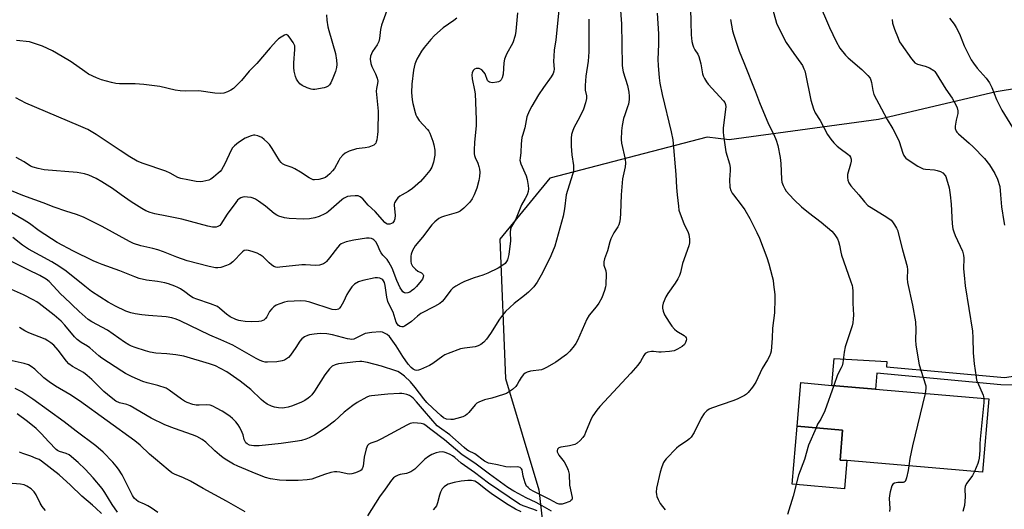
# Model space of a CAD drawing. Units: inches. Extents: x 1315764 to 1321764, y 541447 to 545447.
# Drawn here: x 1318551 to 1318923, y 542881 to 543066 of the extents above; entities that cross this region are included whole.
import ezdxf

# ---------------------------------------------------------------- set-up
doc = ezdxf.new("R2010")
doc.units = ezdxf.units.IN
doc.header["$MEASUREMENT"] = 0
for name, color, linetype in [('BLDG-Footprint', 5, 'Continuous'), ('CULTRL-Pad', 6, 'Continuous'), ('NTRL-Trees', 3, 'Continuous'), ('TRANS-Non Street Sidewalk', 7, 'Continuous'), ('Undefined', 1, 'Continuous')]:
    doc.layers.add(name, color=color, linetype=linetype)

msp = doc.modelspace()

# ---------------------------------------------------------------- linework, layer by layer
at = {"layer": 'BLDG-Footprint', "elevation": 330.21}
msp.add_lwpolyline([(1318917.54, 542922.85), (1318915.15, 542895.08), (1318863.89, 542899.49), (1318861.34, 542899.71), (1318862.31, 542910.99), (1318845.15, 542912.46), (1318846.57, 542928.96), (1318858.24, 542927.95), (1318874.71, 542926.54)], close=True, dxfattribs=at)
at = {"layer": 'CULTRL-Pad'}
msp.add_lwpolyline([(1318863.88, 542899.49), (1318862.97, 542888.86), (1318843.27, 542890.56), (1318845.15, 542912.46), (1318862.31, 542910.99), (1318861.34, 542899.71)], close=True, dxfattribs=at)
at = {"layer": 'NTRL-Trees'}
msp.add_polyline3d([(1319207.79, 543184.75, 0), (1319147.64, 543154.24, 0), (1319102.13, 543140.16, 0), (1319059.4, 543108.63, 0), (1319014.19, 543072.44, 0), (1318968, 543046.67, 0), (1318920.39, 543038.93, 0), (1318875.89, 543028.43, 0), (1318819.44, 543020.8, 0), (1318811.09, 543021.81, 0), (1318751.75, 543006.32, 0), (1318732.8, 542983.16, 0), (1318734.91, 542930.54, 0), (1318747.54, 542888.45, 0), (1318753.49, 542836.58, 0), (1318835.92, 542777.7, 0), (1318952.92, 542744.94, 0), (1318989.25, 542730.81, 0), (1318990.36, 542730.9, 0), (1318997.52, 542727.6, 0), (1319037.16, 542712.18, 0), (1319083.97, 542702.82, 0), (1319074.6, 542674.74, 0), (1319074.6, 542632.62, 0)], dxfattribs=at)
at = {"layer": 'TRANS-Non Street Sidewalk'}
msp.add_lwpolyline([(1318977.79, 542959.65), (1318977.75, 542957.41), (1318965.08, 542955.35), (1318960.36, 542951.95), (1318950.41, 542941.09), (1318941.82, 542932.99), (1318936.56, 542929.52), (1318929.44, 542928.01), (1318922.08, 542928.12), (1318875.22, 542932.51), (1318874.71, 542926.54), (1318858.24, 542927.95), (1318859.13, 542938.11), (1318878.98, 542937.02), (1318878.9, 542934.92), (1318923.51, 542930.97), (1318935.08, 542932.65), (1318940.72, 542936.21), (1318949.53, 542944.38), (1318957.56, 542955.46), (1318960.9, 542958.85), (1318967.79, 542960.43), (1318972.78, 542960.84)], close=True, dxfattribs=at)
at = {"layer": 'Undefined'}
for points, elevation in [([(1318690.62, 543071.04), (1318688.09, 543064.08), (1318687.73, 543062.47), (1318687.36, 543059.05), (1318687.07, 543057.94), (1318686.45, 543056.66), (1318684.75, 543054.18), (1318683.97, 543052.35), (1318683.81, 543051.25), (1318684.04, 543049.57), (1318684.42, 543048.53), (1318685.87, 543045.67), (1318686.43, 543044.03), (1318686.66, 543042.92), (1318686.62, 543042.11), (1318686.19, 543040.22), (1318686.08, 543039.13), (1318686.77, 543031.58), (1318686.73, 543023.93), (1318686.63, 543022.77), (1318686.3, 543020.77), (1318686.1, 543019.97), (1318685.89, 543019.49), (1318685.57, 543019.1), (1318685.14, 543018.8), (1318683.3, 543018.05), (1318681.92, 543017.71), (1318679.7, 543017.53), (1318678.6, 543017.33), (1318675.91, 543016.45), (1318674.39, 543015.76), (1318673.52, 543015.02), (1318672.39, 543013.7), (1318671.93, 543012.97), (1318670.34, 543009.91), (1318669.61, 543008.99), (1318668.6, 543007.9), (1318667.74, 543007.1), (1318666.87, 543006.55), (1318665.8, 543006.12), (1318664.39, 543005.73), (1318662.81, 543005.62), (1318662.31, 543005.69), (1318661.77, 543005.88), (1318660.76, 543006.45), (1318657.54, 543008.53), (1318655.34, 543009.81), (1318654.32, 543010.29), (1318651.65, 543011.21), (1318650.74, 543011.72), (1318650.15, 543012.21), (1318649.6, 543012.89), (1318646.83, 543017.48), (1318645.77, 543018.94), (1318645.01, 543019.8), (1318643.8, 543020.95), (1318642.89, 543021.6), (1318641.31, 543022.31), (1318640.23, 543022.55), (1318639.7, 543022.5), (1318638.9, 543022.3), (1318636.54, 543021.35), (1318634.08, 543019.77), (1318632.51, 543018.52), (1318631.84, 543017.73), (1318631.33, 543016.88), (1318628.95, 543011.73), (1318627.63, 543009.48), (1318627.08, 543008.8), (1318626.43, 543008.19), (1318624.59, 543006.64), (1318623.63, 543005.95), (1318622.85, 543005.57), (1318621.75, 543005.21), (1318620.61, 543004.95), (1318619.75, 543004.88), (1318618, 543005.06), (1318614.88, 543005.69), (1318612.27, 543006.09), (1318611.08, 543006.54), (1318608.19, 543008.22), (1318606.64, 543008.94), (1318598.06, 543011.82), (1318595.78, 543012.74), (1318592.97, 543014.37), (1318589.3, 543016.68), (1318580.27, 543022.8), (1318577.1, 543024.63), (1318573.66, 543026.24), (1318553.74, 543034.6), (1318549.9, 543036.68)], 348), ([(1318755.3, 543072.29), (1318753.9, 543058.55), (1318753.38, 543054.66), (1318753.16, 543052.36), (1318753.07, 543050.35), (1318753.35, 543047.48), (1318753.24, 543046.67), (1318752.94, 543045.88), (1318752.25, 543044.62), (1318749.24, 543040.54), (1318747.41, 543037.78), (1318744.91, 543033.46), (1318743.94, 543031.64), (1318743.03, 543029.47), (1318742.25, 543025.3), (1318741.33, 543022.43), (1318741.14, 543021.59), (1318740.88, 543019.22), (1318740.78, 543015.95), (1318740.44, 543013.84), (1318740.41, 543013.03), (1318740.79, 543011.69), (1318742.74, 543007.18), (1318743.14, 543005.79), (1318743.54, 543003.47), (1318743.65, 543002.25), (1318743.51, 543001.18), (1318743.08, 543000)], 342), ([(1318778.29, 543071.35), (1318778.77, 543064.56), (1318779.06, 543048.93), (1318779.16, 543047.81), (1318779.4, 543046.47), (1318781.05, 543041.27), (1318781.52, 543038.74), (1318781.67, 543037.33), (1318781.61, 543035.95), (1318781.38, 543034.3), (1318781.07, 543033.21), (1318779.97, 543030.25), (1318779.56, 543028.83), (1318779.06, 543026.22), (1318778.79, 543024.17), (1318778.7, 543020.93), (1318778.78, 543019.47), (1318780.1, 543013.45), (1318780.27, 543011.99), (1318780.14, 543010.57), (1318779.16, 543005.99), (1318778.67, 543000)], 338), ([(1318853.08, 543073.2), (1318857.4, 543063.26), (1318859.9, 543057.89), (1318861.31, 543055.41), (1318863.41, 543052.78), (1318864.45, 543051.76), (1318869.56, 543047.31), (1318871.8, 543045.11), (1318872.67, 543044.03), (1318873, 543043.28), (1318873.24, 543042.49), (1318873.73, 543039.35), (1318874.16, 543037.96), (1318876.95, 543032.45), (1318879.17, 543028.42), (1318881.26, 543024.97), (1318882.97, 543021.83), (1318883.63, 543020.18), (1318885.06, 543015.67), (1318885.4, 543014.87), (1318885.68, 543014.42), (1318886.18, 543013.86), (1318887.03, 543013.2), (1318890.77, 543010.79), (1318891.97, 543010.12), (1318892.76, 543009.84), (1318893.58, 543009.66), (1318897, 543009.37), (1318898.03, 543009.21), (1318899.27, 543008.79), (1318900.14, 543008.25), (1318901.01, 543007.29), (1318901.28, 543006.85), (1318901.61, 543006.06), (1318902.53, 543002.65), (1318902.92, 543000)], 328), ([(1318667.33, 543068.07), (1318667.44, 543066.03), (1318667.82, 543063.47), (1318668.13, 543062.07), (1318670.72, 543053.41), (1318671.14, 543050.88), (1318671.27, 543049.2), (1318671.14, 543048.15), (1318670.7, 543046.62), (1318669.74, 543044.02), (1318668.9, 543042.25), (1318668.47, 543041.55), (1318667.93, 543040.99), (1318667.21, 543040.64), (1318666.39, 543040.42), (1318662.95, 543039.8), (1318662.1, 543039.78), (1318661.55, 543039.88), (1318659.94, 543040.46), (1318658.1, 543041.29), (1318657.2, 543041.98), (1318656.44, 543042.89), (1318655.98, 543043.64), (1318655.58, 543044.75), (1318655.09, 543046.78), (1318654.91, 543048.17), (1318654.91, 543049.85), (1318655.4, 543054.92), (1318655.33, 543056.24), (1318655.14, 543056.77), (1318654.73, 543057.53), (1318653.24, 543059.73), (1318652.71, 543060.31), (1318652.31, 543060.51), (1318652.1, 543060.53), (1318651.4, 543060.31), (1318650.17, 543059.61), (1318649.21, 543058.94), (1318648.36, 543058.16), (1318646.04, 543055.58), (1318640.99, 543049.65), (1318638.07, 543046.77), (1318635.21, 543043.19), (1318633.82, 543041.75), (1318632.13, 543040.21), (1318631.22, 543039.53), (1318629.91, 543038.88), (1318628.53, 543038.41), (1318627.41, 543038.29), (1318625.15, 543038.39), (1318619.05, 543039.28), (1318614, 543039.16), (1318612.06, 543039.27), (1318610.11, 543039.59), (1318604.28, 543040.92), (1318598.24, 543041.68), (1318595.07, 543041.91), (1318589.14, 543041.94), (1318587.74, 543042.04), (1318586.07, 543042.41), (1318582.33, 543043.48), (1318580.39, 543044.21), (1318577.44, 543045.6), (1318575.98, 543046.55), (1318570.84, 543050.23), (1318569.63, 543051.03), (1318563.76, 543054.45), (1318560.02, 543056.22), (1318557.04, 543057.24), (1318555.11, 543057.78), (1318550.18, 543058.28)], 350), ([(1318739.49, 543068.72), (1318738.85, 543061.89), (1318738.55, 543060.16), (1318737.67, 543057.46), (1318735.29, 543053.16), (1318734.54, 543051.31), (1318734.26, 543049.93), (1318734.03, 543045.62), (1318733.69, 543044.18), (1318733.33, 543043.43), (1318732.75, 543042.91), (1318732.27, 543042.67), (1318731.72, 543042.51), (1318729.99, 543042.36), (1318729.43, 543042.4), (1318728.92, 543042.54), (1318728.48, 543042.84), (1318728.19, 543043.23), (1318727.25, 543045.67), (1318726.81, 543046.37), (1318725.98, 543047.18), (1318725.51, 543047.49), (1318725, 543047.7), (1318724.44, 543047.78), (1318723.89, 543047.75), (1318723.2, 543047.51), (1318722.74, 543047.03), (1318722.36, 543046.09), (1318722.26, 543045.29), (1318722.38, 543043.87), (1318723.28, 543039.6), (1318723.51, 543038.11), (1318723.87, 543028.42), (1318723.84, 543026.05), (1318723.21, 543019.86), (1318723.1, 543016.89), (1318723.13, 543015.42), (1318723.21, 543014.85), (1318723.46, 543014.07), (1318724.45, 543011.97), (1318724.9, 543010.73), (1318725.14, 543009.69), (1318725.22, 543008.57), (1318725.15, 543006.87), (1318724.85, 543005.41), (1318724.07, 543002.5), (1318723.16, 543000)], 344), ([(1318792.21, 543068.69), (1318792.74, 543060.89), (1318792.76, 543056.88), (1318792.52, 543051.15), (1318792.62, 543048.89), (1318793.02, 543044.25), (1318793.29, 543042.23), (1318794.11, 543037.95), (1318797.58, 543023.81), (1318798.2, 543020.7), (1318799.26, 543007.71), (1318799.54, 543002.73), (1318799.8, 543000)], 336), ([(1318804.78, 543070.41), (1318804.99, 543065.25), (1318805.08, 543060.52), (1318805.39, 543057.94), (1318805.69, 543056.55), (1318805.99, 543055.76), (1318806.54, 543054.77), (1318807.66, 543053.1), (1318808.01, 543052.32), (1318808.7, 543049.49), (1318809.39, 543045.73), (1318809.66, 543044.93), (1318810.15, 543043.94), (1318810.86, 543042.74), (1318811.55, 543041.84), (1318817.33, 543035.52), (1318817.81, 543034.85), (1318818.12, 543034.08), (1318818.18, 543033.25), (1318818.11, 543032.38), (1318817.22, 543025.17), (1318817.18, 543023.72), (1318817.25, 543022.38), (1318818.16, 543016.19), (1318819.52, 543011.75), (1318819.82, 543010.32), (1318819.83, 543009.15), (1318819.54, 543005.64), (1318819.66, 543002.87), (1318820.08, 543001.61), (1318820.59, 543000.63), (1318821.03, 543000)], 334), ([(1318835.73, 543070.77), (1318837.35, 543064.81), (1318838.19, 543062.97), (1318841.02, 543057.58), (1318843.87, 543053.46), (1318846.55, 543049.8), (1318847.1, 543048.85), (1318847.69, 543047.6), (1318847.99, 543046.83), (1318848.27, 543045.73), (1318850.28, 543035.79), (1318851.32, 543032.51), (1318851.98, 543030.95), (1318853.8, 543028.08), (1318856.58, 543022.82), (1318857.82, 543020.99), (1318858.98, 543019.67), (1318860.21, 543018.42), (1318861.36, 543017.49), (1318864.24, 543015.38), (1318864.86, 543014.78), (1318865.25, 543014.15), (1318865.5, 543013.47), (1318865.52, 543012.69), (1318865.29, 543011.59), (1318864.21, 543007.69), (1318864.11, 543006.56), (1318864.25, 543005.46), (1318864.67, 543004.48), (1318865.4, 543003.33), (1318868.47, 543000)], 330), ([(1318716.52, 543066.76), (1318715.41, 543065.87), (1318711.37, 543063.12), (1318708.15, 543060.2), (1318706.75, 543058.75), (1318704.18, 543055.66), (1318703.16, 543054.27), (1318701.45, 543051.31), (1318700.71, 543049.39), (1318700.2, 543047.07), (1318699.49, 543041.79), (1318699.48, 543038.7), (1318699.68, 543035.88), (1318699.89, 543034.46), (1318700.76, 543031.08), (1318701.03, 543030.26), (1318701.39, 543029.5), (1318702.33, 543028.13), (1318705.51, 543024.71), (1318705.93, 543024.04), (1318706.3, 543023.26), (1318707.47, 543020.25), (1318707.91, 543018.85), (1318708.19, 543016.89), (1318708.26, 543014.91), (1318707.75, 543012.35), (1318707.12, 543010.42), (1318706.34, 543009.18), (1318704.47, 543006.85), (1318702.77, 543005.01), (1318699.76, 543002.4), (1318698.12, 543001.28), (1318695.89, 543000)], 346), ([(1318766.45, 543066.38), (1318766.44, 543054.09), (1318766.17, 543050.54), (1318765.3, 543044.85), (1318765.04, 543041.28), (1318765.06, 543039.52), (1318765.5, 543037.34), (1318765.56, 543036.36), (1318765.22, 543034.76), (1318764.36, 543032.32), (1318763, 543029.44), (1318760.75, 543025.24), (1318760.2, 543023.91), (1318759.87, 543022.82), (1318759.71, 543021.44), (1318759.77, 543018.36), (1318760.01, 543015.09), (1318760.59, 543011.05), (1318760.64, 543009.31), (1318760.52, 543008.45), (1318760.29, 543007.61), (1318757.88, 543000)], 340), ([(1318819.98, 543066.3), (1318820.7, 543061.97), (1318821.19, 543060.3), (1318823.27, 543054.29), (1318825.05, 543050.03), (1318829.44, 543038.95), (1318830.96, 543034.92), (1318834.37, 543026.71), (1318836.38, 543022.72), (1318837.27, 543020.62), (1318837.79, 543018.67), (1318838.7, 543014.12), (1318838.91, 543011.76), (1318839.25, 543005.9), (1318839.4, 543004.77), (1318839.84, 543003.49), (1318840.43, 543002.27), (1318841.03, 543001.4), (1318842.23, 543000)], 332), ([(1318881.06, 543066.31), (1318881.22, 543064.84), (1318881.96, 543062.58), (1318883.25, 543059.23), (1318883.86, 543057.87), (1318884.48, 543056.88), (1318888.33, 543051.42), (1318889.06, 543050.5), (1318889.66, 543049.91), (1318890.14, 543049.61), (1318890.67, 543049.39), (1318893.56, 543048.63), (1318895.11, 543047.97), (1318896.77, 543046.97), (1318897.17, 543046.58), (1318897.69, 543045.9), (1318901.34, 543039.92), (1318903.75, 543036.51), (1318904.99, 543034.3), (1318905.66, 543032.8), (1318905.91, 543031.76), (1318905.89, 543030.7), (1318905.17, 543028.15), (1318904.83, 543025.87), (1318904.85, 543025.03), (1318905.16, 543024.06), (1318905.46, 543023.61), (1318906.06, 543022.98), (1318910.16, 543019.55), (1318911.65, 543018.14), (1318915.88, 543013.72), (1318917.77, 543011.29), (1318919.77, 543008.01), (1318920.83, 543005.89), (1318921.68, 543003.13), (1318921.98, 543000)], 326), ([(1318902.75, 543066.75), (1318904.51, 543064.5), (1318905.25, 543063.24), (1318906.42, 543060.88), (1318908.21, 543056.27), (1318910.89, 543051.02), (1318911.72, 543049.78), (1318913.19, 543047.89), (1318916.53, 543044.12), (1318917.77, 543042.26), (1318918.69, 543040.53), (1318920.48, 543035.99), (1318922.47, 543031.97), (1318930.87, 543018.2), (1318934.75, 543011.55), (1318935.6, 543009.79), (1318937.21, 543005.92), (1318938.33, 543002.62), (1318939.11, 543000)], 324), ([(1318589.69, 543000), (1318586.44, 543002.39), (1318582.38, 543004.91), (1318580.32, 543006.1), (1318577.46, 543007.42), (1318575.84, 543007.89), (1318573.06, 543008.37), (1318560.68, 543009.46), (1318558.4, 543009.89), (1318556.51, 543010.4), (1318555.51, 543010.86), (1318553.1, 543012.48), (1318550.07, 543014.1)], 346), ([(1318551.91, 543000), (1318545.24, 543002.75)], 344), ([(1318799.8, 543000), (1318800.25, 542995.65), (1318800.49, 542994.22), (1318800.94, 542992.8), (1318802.31, 542989.15), (1318803.91, 542985.76), (1318804.21, 542984.97), (1318804.51, 542983.25), (1318804.51, 542981.8), (1318804.22, 542980.66), (1318801.86, 542974), (1318801.07, 542970.57), (1318800.74, 542969.48), (1318800.11, 542968.24), (1318799.09, 542966.56), (1318796.32, 542962.66), (1318795.53, 542961.4), (1318794.47, 542958.96), (1318794.25, 542957.88), (1318794.23, 542957.07), (1318794.49, 542955.95), (1318795.05, 542954.59), (1318796.75, 542951.77), (1318797.76, 542950.35), (1318798.85, 542949.13), (1318799.69, 542948.39), (1318802.43, 542946.83), (1318803.01, 542946.31), (1318803.24, 542945.89), (1318803.29, 542945.42), (1318803.22, 542944.91), (1318802.98, 542944.15), (1318802.6, 542943.45), (1318801.75, 542942.69), (1318799.99, 542941.59), (1318798.66, 542941.02), (1318796.96, 542940.74), (1318793.79, 542940.46), (1318792.93, 542940.49), (1318790.9, 542940.76), (1318790.05, 542940.77), (1318788.69, 542940.48), (1318787.75, 542940), (1318787.16, 542939.23), (1318786, 542936.92), (1318784.97, 542935.56), (1318782.27, 542932.54), (1318773.93, 542923.62), (1318770.57, 542919.89), (1318769.48, 542918.55), (1318768, 542916.48), (1318767.27, 542915.27), (1318765.23, 542910.11), (1318764.77, 542909.14), (1318764.1, 542908.17), (1318763.13, 542907.04), (1318762.06, 542906.04), (1318761.14, 542905.56), (1318759.16, 542905.06), (1318756.72, 542904.73), (1318755.88, 542904.55), (1318755.11, 542904.29), (1318754.56, 542903.87), (1318754.41, 542903.24), (1318754.47, 542902.76), (1318754.66, 542902.27), (1318755.09, 542901.55), (1318757.06, 542898.99), (1318758.07, 542897.18), (1318758.66, 542895.83), (1318758.95, 542894.39), (1318759.18, 542890.18), (1318760.13, 542885.54), (1318760.11, 542885.03), (1318759.96, 542884.65), (1318759.68, 542884.35), (1318759.25, 542884.07), (1318757.14, 542883.22), (1318756.32, 542883.02), (1318755.74, 542882.98), (1318755.22, 542883.05), (1318754.5, 542883.32), (1318751.74, 542884.8), (1318745.62, 542887.83), (1318744.32, 542888.6), (1318743.45, 542889.27), (1318742.93, 542889.88), (1318742.33, 542891.15), (1318741.56, 542893.6), (1318741.23, 542895.98), (1318741.04, 542896.41), (1318740.5, 542896.87), (1318740.04, 542897.06), (1318739.52, 542897.14), (1318737, 542897), (1318735.04, 542897.09), (1318731.94, 542897.88), (1318729.31, 542898.36), (1318728.46, 542898.58), (1318727.76, 542898.88), (1318727.04, 542899.34), (1318723.38, 542902.11), (1318721, 542903.2), (1318720.3, 542903.61), (1318719.28, 542904.42), (1318713.85, 542909.28), (1318710.05, 542911.95), (1318709.15, 542912.68), (1318704.28, 542918.14), (1318701.37, 542921.72), (1318700.05, 542923.11), (1318699.38, 542923.65), (1318698.65, 542924.08), (1318697.62, 542924.47), (1318696.55, 542924.76), (1318695.72, 542924.87), (1318694.85, 542924.87), (1318690.46, 542924.58), (1318684.31, 542923.96), (1318683.46, 542923.8), (1318682.58, 542923.48), (1318678.93, 542921.45), (1318677.23, 542920.29), (1318674, 542917.79), (1318670.37, 542914.45), (1318667.19, 542911.95), (1318662.73, 542909.14), (1318660.75, 542908.07), (1318659.44, 542907.55), (1318657.81, 542907.09), (1318656.39, 542906.84), (1318650.14, 542906), (1318641.92, 542905.08), (1318639.88, 542905.04), (1318639.02, 542905.15), (1318638.23, 542905.39), (1318637.28, 542905.87), (1318636.89, 542906.24), (1318636.58, 542906.7), (1318636.23, 542907.48), (1318635.77, 542909.28), (1318635.47, 542910.12), (1318634.6, 542911.99), (1318633.99, 542913), (1318633.04, 542914.14), (1318631.81, 542915.43), (1318630.92, 542916.15), (1318629.28, 542917.28), (1318627.84, 542918.21), (1318625.75, 542919.38), (1318624.42, 542920.06), (1318623.4, 542920.45), (1318622.13, 542920.64), (1318619.14, 542920.45), (1318618.06, 542920.48), (1318616.8, 542920.74), (1318614.69, 542921.51), (1318613.67, 542921.98), (1318612.5, 542922.7), (1318607.91, 542926.08), (1318606.68, 542926.83), (1318603.61, 542927.94), (1318599.53, 542928.93), (1318597.97, 542929.46), (1318593.91, 542931.18), (1318591.39, 542932.44), (1318589.93, 542933.26), (1318582.4, 542938.18), (1318581.29, 542939.06), (1318577.91, 542942.16), (1318576.94, 542942.82), (1318574.66, 542944.14), (1318573.06, 542945.31), (1318572.05, 542946.3), (1318568.39, 542950.73), (1318567, 542952.2), (1318564.43, 542954.46), (1318558.73, 542958.93), (1318557.8, 542959.58), (1318556.51, 542960.3), (1318552.79, 542962.15), (1318548.26, 542964.16)], 336), ([(1318743.08, 543000), (1318742.43, 542998.62), (1318741.02, 542996.17), (1318738.68, 542990.54), (1318737.25, 542988.04), (1318736.8, 542987.01), (1318736.67, 542985.91), (1318736.85, 542982.6), (1318736.19, 542977.44), (1318735.98, 542976.39), (1318735.66, 542975.44), (1318735.26, 542974.71), (1318734.76, 542974.06), (1318733.88, 542973.33), (1318732.15, 542972.22), (1318728.28, 542970.32), (1318726.42, 542969.54), (1318723.07, 542968.53), (1318719.49, 542967.24), (1318718.19, 542966.61), (1318716.19, 542965.44), (1318715, 542964.63), (1318714.29, 542963.98), (1318711.72, 542960.52), (1318710.96, 542959.68), (1318710.12, 542958.92), (1318708.16, 542957.75), (1318702.97, 542955.08), (1318701.64, 542954.13), (1318699.44, 542952.14), (1318698.51, 542951.43), (1318696.73, 542950.33), (1318696.22, 542950.12), (1318695.72, 542950.03), (1318695.08, 542950.2), (1318694.5, 542950.6), (1318694.03, 542951.14), (1318693.68, 542951.78), (1318692.46, 542955.58), (1318690.98, 542958.48), (1318690.53, 542959.64), (1318690.15, 542961.3), (1318689.44, 542965.66), (1318689.16, 542966.78), (1318688.83, 542967.45), (1318688.53, 542967.83), (1318688.17, 542968.14), (1318687.44, 542968.46), (1318686.62, 542968.6), (1318685.75, 542968.56), (1318681.07, 542967.58), (1318679.38, 542967.07), (1318677.9, 542966.23), (1318677.47, 542965.88), (1318676.9, 542965.23), (1318675.59, 542963.28), (1318675.03, 542962.27), (1318673.75, 542959.48), (1318672.78, 542957.71), (1318672.25, 542957.07), (1318671.83, 542956.77), (1318671.36, 542956.56), (1318670.6, 542956.44), (1318669.48, 542956.65), (1318661.02, 542959.33), (1318659.31, 542959.78), (1318657.56, 542959.88), (1318652.54, 542959.62), (1318651.39, 542959.39), (1318649.7, 542958.81), (1318648.32, 542958.26), (1318647.35, 542957.67), (1318646.59, 542956.91), (1318645.75, 542955.83), (1318644.7, 542953.84), (1318644.25, 542953.16), (1318643.67, 542952.65), (1318643.22, 542952.41), (1318642.67, 542952.25), (1318641.8, 542952.13), (1318639.09, 542952), (1318636.58, 542952.09), (1318634.94, 542952.28), (1318634.15, 542952.46), (1318633.04, 542952.85), (1318630.91, 542953.83), (1318629.58, 542954.8), (1318627, 542957.06), (1318626.06, 542957.7), (1318623.46, 542958.76), (1318618.28, 542960.53), (1318616.94, 542961.05), (1318615.98, 542961.6), (1318613.78, 542963.27), (1318612.09, 542964.41), (1318611.08, 542964.97), (1318610.03, 542965.42), (1318607.62, 542966.33), (1318606.26, 542966.72), (1318603.49, 542967.19), (1318599.27, 542967.65), (1318596.57, 542968.33), (1318594.95, 542968.92), (1318589.28, 542971.26), (1318582.53, 542973.62), (1318580.67, 542974.34), (1318579.14, 542975.02), (1318571.73, 542978.7), (1318565.55, 542981.95), (1318558.7, 542986.32), (1318555.04, 542989.08), (1318553.11, 542990.42), (1318548.33, 542993.22)], 342), ([(1318778.67, 543000), (1318778.42, 542993.03), (1318778.22, 542990.95), (1318777.99, 542989.5), (1318777.73, 542988.68), (1318777.37, 542987.91), (1318775.9, 542985.66), (1318774.77, 542983.36), (1318774.41, 542982.25), (1318773.51, 542978.83), (1318772.4, 542975.72), (1318772.11, 542974.66), (1318772.05, 542974.13), (1318772.11, 542973.41), (1318772.86, 542971.19), (1318772.98, 542970.06), (1318772.82, 542966), (1318772.68, 542965.15), (1318772.3, 542963.78), (1318771.34, 542961.08), (1318770.2, 542959.03), (1318769.18, 542957.6), (1318766.56, 542954.44), (1318765.62, 542953.01), (1318762.09, 542944.85), (1318761.53, 542943.81), (1318760.86, 542942.86), (1318759.21, 542940.81), (1318757.94, 542939.64), (1318754, 542936.75), (1318750.72, 542934.85), (1318749.43, 542934.18), (1318748.54, 542933.87), (1318744.4, 542933.3), (1318743.11, 542932.94), (1318742.41, 542932.6), (1318741.8, 542932.04), (1318740.92, 542930.91), (1318740.14, 542929.69), (1318739.35, 542928.25), (1318738.87, 542927.57), (1318737.56, 542926.37), (1318736.13, 542925.31), (1318735.35, 542924.92), (1318734.24, 542924.52), (1318729.73, 542923.13), (1318727.05, 542922.47), (1318724.86, 542921.62), (1318724.11, 542921.2), (1318723.45, 542920.64), (1318721.05, 542917.7), (1318720.47, 542917.09), (1318719.83, 542916.56), (1318718.81, 542916.07), (1318716.6, 542915.36), (1318715.19, 542915.03), (1318714.24, 542914.98), (1318712.66, 542915.18), (1318711.52, 542915.72), (1318710.49, 542916.52), (1318707.47, 542919.29), (1318705.27, 542921.45), (1318704.04, 542922.8), (1318700.84, 542927.13), (1318699.08, 542929.25), (1318696.82, 542931.37), (1318695.28, 542932.61), (1318694.29, 542933.16), (1318693.47, 542933.48), (1318688.12, 542935.15), (1318682.82, 542936.61), (1318680.68, 542936.97), (1318679.88, 542936.99), (1318678.45, 542936.88), (1318671.9, 542936.07), (1318670.59, 542935.76), (1318669.43, 542935.14), (1318668.43, 542934.2), (1318666.71, 542931.88), (1318662.74, 542925.8), (1318661.71, 542924.39), (1318660.96, 542923.62), (1318660.32, 542923.08), (1318659.13, 542922.28), (1318657.88, 542921.57), (1318654.42, 542920.14), (1318652.84, 542919.7), (1318651.48, 542919.43), (1318650.67, 542919.37), (1318649.19, 542919.5), (1318647.72, 542919.74), (1318646.58, 542920.06), (1318644.95, 542920.78), (1318643.48, 542921.8), (1318642.59, 542922.58), (1318638.73, 542926.43), (1318634.74, 542929.51), (1318629.62, 542933.03), (1318627.26, 542934.34), (1318625.38, 542935.27), (1318623.16, 542936.06), (1318613.34, 542939.04), (1318610.44, 542939.47), (1318606.94, 542939.84), (1318602.84, 542940.14), (1318600.69, 542940.47), (1318598.9, 542940.94), (1318595.05, 542942.2), (1318593.69, 542942.71), (1318592.56, 542943.28), (1318591.03, 542944.25), (1318584.51, 542948.75), (1318578.63, 542951.92), (1318577.2, 542952.87), (1318573.87, 542955.86), (1318568.18, 542961.26), (1318566.97, 542962.46), (1318564.07, 542965.6), (1318562.46, 542967.15), (1318561.39, 542968.03), (1318559.04, 542969.46), (1318554.58, 542971.59), (1318548.58, 542974.61)], 338), ([(1318757.88, 543000), (1318757.18, 542994.7), (1318756.69, 542991.93), (1318754.21, 542982.78), (1318753.55, 542980.61), (1318752.03, 542976.85), (1318748.91, 542970.49), (1318746.86, 542966.91), (1318745.63, 542965.24), (1318744.43, 542963.92), (1318743.64, 542963.16), (1318742.18, 542961.95), (1318738.22, 542958.9), (1318734.92, 542955.82), (1318733.84, 542954.52), (1318732.67, 542952.92), (1318729.28, 542947.58), (1318727.78, 542945.38), (1318726.79, 542944.29), (1318725.66, 542943.35), (1318724.64, 542942.83), (1318723.51, 542942.53), (1318719.39, 542942.04), (1318717.96, 542941.76), (1318713.31, 542940), (1318711.97, 542939.42), (1318711.24, 542939), (1318707.49, 542936.19), (1318706.27, 542935.41), (1318702.81, 542933.95), (1318702.02, 542933.68), (1318701.25, 542933.55), (1318700.77, 542933.63), (1318700.1, 542934.03), (1318699.29, 542934.75), (1318698.19, 542935.97), (1318696.17, 542938.86), (1318693.63, 542942.9), (1318691.06, 542946.4), (1318690.2, 542947.12), (1318689.2, 542947.71), (1318688.41, 542948.04), (1318687.59, 542948.17), (1318684.45, 542947.9), (1318681.91, 542947.51), (1318680.86, 542947.09), (1318678.08, 542945.6), (1318677.6, 542945.43), (1318676.92, 542945.33), (1318676.07, 542945.39), (1318675.22, 542945.56), (1318669.6, 542947.07), (1318667.47, 542947.41), (1318664.88, 542947.54), (1318662.59, 542947.28), (1318660.88, 542946.98), (1318660.07, 542946.73), (1318659.05, 542946.27), (1318657.93, 542945.51), (1318657.27, 542944.67), (1318655.76, 542942.2), (1318653.69, 542939.33), (1318652.93, 542938.45), (1318651.87, 542937.67), (1318651.4, 542937.44), (1318650.56, 542937.18), (1318648.5, 542936.85), (1318644.96, 542936.7), (1318644.09, 542936.77), (1318643.27, 542936.95), (1318642.25, 542937.36), (1318640.77, 542938.14), (1318631.97, 542943.11), (1318627.38, 542945.19), (1318623.19, 542946.92), (1318612.06, 542952.34), (1318610.48, 542953.02), (1318608.92, 542953.5), (1318606.74, 542953.85), (1318600.09, 542954.29), (1318597.48, 542954.59), (1318594.97, 542954.99), (1318593.35, 542955.42), (1318591.5, 542956.04), (1318587.59, 542957.85), (1318584.79, 542959.39), (1318578.56, 542963.41), (1318575.96, 542965.38), (1318569, 542971.05), (1318566.22, 542973.02), (1318563.54, 542974.65), (1318554.76, 542979.42), (1318552.45, 542980.99), (1318548.79, 542983.81)], 340), ([(1318723.16, 543000), (1318722.35, 542998.46), (1318721.43, 542997.15), (1318719.14, 542994.93), (1318717.82, 542993.83), (1318717.1, 542993.45), (1318716.34, 542993.17), (1318711.87, 542991.91), (1318710.76, 542991.52), (1318709.78, 542990.97), (1318708.24, 542989.77), (1318707.11, 542988.6), (1318703.63, 542984.01), (1318700.86, 542980.7), (1318699.81, 542978.93), (1318699.25, 542977.59), (1318699.14, 542976.77), (1318699.13, 542975.92), (1318699.2, 542974.79), (1318699.35, 542973.98), (1318699.85, 542973.04), (1318700.96, 542971.81), (1318701.82, 542971.12), (1318703.15, 542970.42), (1318703.65, 542970), (1318703.91, 542969.46), (1318703.88, 542968.82), (1318703.58, 542968.12), (1318703.07, 542967.42), (1318701.35, 542965.36), (1318700.33, 542964.31), (1318699.47, 542963.63), (1318698.78, 542963.21), (1318698.05, 542962.9), (1318697.33, 542962.77), (1318696.76, 542962.9), (1318696.21, 542963.3), (1318695.73, 542963.9), (1318695.16, 542964.82), (1318693.88, 542967.57), (1318692.07, 542972.27), (1318690.83, 542974.55), (1318690.18, 542975.49), (1318688.62, 542977.17), (1318687.97, 542978.03), (1318687.5, 542978.94), (1318686.75, 542980.83), (1318685.93, 542982.19), (1318685.2, 542982.95), (1318684.78, 542983.25), (1318684.3, 542983.45), (1318683.49, 542983.57), (1318682.36, 542983.56), (1318677.69, 542982.86), (1318674.79, 542982.15), (1318672.86, 542981.45), (1318672.18, 542980.96), (1318671.41, 542980.12), (1318668.48, 542976.15), (1318667.33, 542974.78), (1318666.91, 542974.38), (1318666.21, 542973.93), (1318665.45, 542973.57), (1318664.65, 542973.33), (1318663.18, 542973.26), (1318659.42, 542973.49), (1318657.95, 542973.49), (1318649.7, 542972.57), (1318648.86, 542972.55), (1318648.11, 542972.66), (1318647.4, 542972.89), (1318646.47, 542973.5), (1318645.62, 542974.24), (1318643.39, 542976.5), (1318642.27, 542977.28), (1318641.05, 542977.87), (1318639.18, 542978.55), (1318637.78, 542978.96), (1318636.95, 542979.07), (1318636.21, 542978.92), (1318635.54, 542978.48), (1318631.93, 542974.63), (1318630.84, 542973.81), (1318629.54, 542973.23), (1318627.37, 542972.54), (1318626.26, 542972.34), (1318625.42, 542972.35), (1318622.92, 542972.89), (1318614.68, 542975.07), (1318610.74, 542976.42), (1318605.75, 542978.43), (1318603.56, 542979.22), (1318601.66, 542979.72), (1318597.11, 542980.66), (1318594.38, 542981.56), (1318592.81, 542982.28), (1318582.57, 542988.02), (1318575.47, 542991.5), (1318572.87, 542992.56), (1318568.77, 542993.77), (1318564.4, 542995.26), (1318560.22, 542996.97), (1318553.96, 542999.18), (1318551.91, 543000)], 344), ([(1318695.89, 543000), (1318695.07, 542999.51), (1318694.25, 542998.79), (1318693.61, 542997.99), (1318693.06, 542996.99), (1318692.88, 542996.46), (1318692.83, 542995.9), (1318693.2, 542992.33), (1318693.13, 542990.9), (1318692.83, 542990.11), (1318692.34, 542989.42), (1318691.92, 542989.08), (1318691.24, 542988.86), (1318690.76, 542988.84), (1318690.29, 542988.93), (1318689.79, 542989.17), (1318689.35, 542989.53), (1318685.74, 542993.68), (1318683.1, 542996.12), (1318681.02, 542998.43), (1318679.98, 542999.26), (1318679.26, 542999.55), (1318678.15, 542999.62), (1318676.43, 542999.49), (1318675.3, 542999.29), (1318674.49, 542998.99), (1318673.72, 542998.58), (1318673.04, 542998.08), (1318668.08, 542993.71), (1318667.39, 542993.17), (1318666.65, 542992.73), (1318664.54, 542991.84), (1318662.91, 542991.28), (1318660.94, 542990.95), (1318658.66, 542990.76), (1318653.19, 542990.99), (1318651.49, 542991.31), (1318649.27, 542991.93), (1318648.48, 542992.3), (1318647.48, 542992.91), (1318644.22, 542995.74), (1318641.64, 542997.61), (1318640.43, 542998.39), (1318639.66, 542998.73), (1318638.83, 542998.92), (1318637.41, 542999.11), (1318636.27, 542999.16), (1318635.73, 542999.1), (1318635, 542998.83), (1318634.33, 542998.43), (1318633.72, 542997.91), (1318633, 542997.05), (1318629.72, 542992.62), (1318627.32, 542988.82), (1318626.95, 542988.42), (1318626.3, 542988), (1318625.56, 542987.74), (1318625.03, 542987.69), (1318624.19, 542987.77), (1318622.48, 542988.16), (1318612.66, 542990.71), (1318606.99, 542991.95), (1318602.45, 542992.73), (1318600.74, 542993.23), (1318599.07, 542993.88), (1318597.52, 542994.76), (1318593.51, 542997.3), (1318589.69, 543000)], 346), ([(1318821.03, 543000), (1318824.03, 542996.15), (1318825.32, 542994.24), (1318827.21, 542991.07), (1318829.92, 542985.74), (1318830.85, 542983.59), (1318833.72, 542976.3), (1318834.49, 542973.9), (1318835.7, 542969.15), (1318836.02, 542967.75), (1318836.26, 542966.05), (1318836.69, 542962.34), (1318836.76, 542960.6), (1318836.55, 542955.3), (1318835.86, 542949.55), (1318835.69, 542945.79), (1318835.3, 542940.81), (1318835.13, 542939.97), (1318834.73, 542938.98), (1318833.94, 542937.57), (1318831.95, 542934.37), (1318829.52, 542929.18), (1318828.23, 542927.23), (1318826.59, 542925.18), (1318825.94, 542924.63), (1318825.22, 542924.17), (1318822.45, 542922.67), (1318820.78, 542922.05), (1318812.8, 542919.37), (1318811.85, 542918.93), (1318810.97, 542918.35), (1318810.01, 542917.3), (1318808.86, 542915.59), (1318806.18, 542910.08), (1318805.11, 542908.37), (1318804.51, 542907.74), (1318803.37, 542906.82), (1318800.45, 542904.94), (1318799.55, 542904.23), (1318795.65, 542900.2), (1318795.1, 542899.53), (1318794.67, 542898.77), (1318794.01, 542897.12), (1318793.38, 542895.13), (1318792.04, 542889.02), (1318791.87, 542887.57), (1318791.96, 542886.71), (1318792.17, 542885.87), (1318792.58, 542884.8), (1318793.41, 542883.32), (1318794.22, 542882.2), (1318795.28, 542880.94)], 334), ([(1318842.23, 543000), (1318843.95, 542998.1), (1318846.79, 542995.4), (1318849.42, 542993.26), (1318854.26, 542989.59), (1318858.19, 542986.19), (1318858.97, 542985.37), (1318859.64, 542984.49), (1318860.38, 542983.33), (1318860.81, 542982.32), (1318861.15, 542980.98), (1318861.58, 542978.24), (1318861.87, 542977.13), (1318865.35, 542967.44), (1318865.89, 542965.75), (1318866.04, 542964.92), (1318866.16, 542963.53), (1318866.12, 542959.04), (1318866.39, 542954.49), (1318866.32, 542953.04), (1318866.15, 542951.6), (1318865.89, 542950.48), (1318864.98, 542947.45), (1318863.27, 542942.52), (1318862.88, 542940.55), (1318862.36, 542936.47), (1318862.11, 542935.31), (1318861.78, 542934.54), (1318860.37, 542931.86), (1318858.96, 542927.89)], 332), ([(1318868.47, 543000), (1318870.54, 542997.34), (1318871.9, 542995.97), (1318873.08, 542995.16), (1318878.97, 542991.53), (1318880.6, 542990.38), (1318881.18, 542989.77), (1318881.98, 542988.6), (1318882.68, 542987.36), (1318883, 542986.56), (1318884.95, 542979.2), (1318886.71, 542972.91), (1318886.84, 542971.59), (1318886.75, 542968.3), (1318886.84, 542966.84), (1318888.72, 542958.25), (1318889.83, 542951.91), (1318890, 542949.07), (1318889.84, 542945.15), (1318890.03, 542943.12), (1318891.3, 542935.69), (1318892.69, 542930.91), (1318893.78, 542927.82), (1318893.82, 542926.75), (1318893.45, 542924.92)], 330), ([(1318902.92, 543000), (1318903.32, 542996.38), (1318903.75, 542989.03), (1318903.99, 542987.06), (1318904.31, 542985.99), (1318904.87, 542984.6), (1318907.58, 542978.62), (1318908.03, 542977.2), (1318908.1, 542976.06), (1318908.01, 542972), (1318908.2, 542969.66), (1318908.67, 542965.58), (1318911.42, 542948.49), (1318911.56, 542945.85), (1318911.66, 542940.23), (1318912.05, 542936.14), (1318912.72, 542931.02), (1318912.96, 542929.9), (1318913.23, 542929.14), (1318915.43, 542924.27), (1318915.59, 542923.73), (1318915.69, 542923.01)], 328), ([(1318921.98, 543000), (1318922.37, 542995.43), (1318923.17, 542989.92), (1318923.52, 542988.52)], 326), ([(1318752.31, 542880.36), (1318748.85, 542882.39), (1318746.52, 542883.64), (1318742.72, 542885.46), (1318739.93, 542886.92), (1318738.15, 542887.93), (1318735.88, 542889.36), (1318728.84, 542894.32), (1318723.33, 542898.53), (1318718.58, 542901.64), (1318711.95, 542907.34), (1318706.74, 542911.2), (1318704.98, 542912.7), (1318704.05, 542913.25), (1318703.02, 542913.52), (1318700.31, 542913.75), (1318699.53, 542913.69), (1318698.98, 542913.53), (1318697.67, 542912.92), (1318688.13, 542907.72), (1318686.33, 542906.9), (1318684, 542906.1), (1318683.31, 542905.75), (1318682.79, 542905.19), (1318682.3, 542903.92), (1318681.6, 542900.84), (1318681.1, 542897.45), (1318680.77, 542896.42), (1318680.41, 542895.92), (1318679.99, 542895.6), (1318678.21, 542894.81), (1318676.91, 542894.48), (1318675.88, 542894.42), (1318675.07, 542894.54), (1318672.29, 542895.17), (1318671.19, 542895.3), (1318670.37, 542895.28), (1318668.99, 542894.99), (1318666.52, 542894.26), (1318662.81, 542892.81), (1318661.74, 542892.47), (1318660.03, 542892.21), (1318656.58, 542891.93), (1318652.01, 542891.97), (1318649.56, 542892.07), (1318646.14, 542892.61), (1318644.2, 542893.17), (1318640.71, 542894.53), (1318633.8, 542897.42), (1318632.23, 542898.19), (1318629.7, 542899.62), (1318628.27, 542900.56), (1318626.91, 542901.62), (1318625.17, 542903.19), (1318621.71, 542906.49), (1318620.28, 542907.43), (1318618.29, 542908.56), (1318616.67, 542909.24), (1318609.84, 542911.66), (1318606.28, 542913.06), (1318601.07, 542915.51), (1318593.12, 542920.17), (1318591.89, 542920.65), (1318589.11, 542921.35), (1318587.67, 542922.02), (1318585.9, 542923.29), (1318583.15, 542925.62), (1318578.66, 542930.12), (1318576.86, 542931.73), (1318575.44, 542932.76), (1318571.33, 542935.07), (1318569.99, 542936.02), (1318569.08, 542937.04), (1318565.98, 542941.22), (1318564.23, 542943.14), (1318563.16, 542944.07), (1318562, 542944.83), (1318561, 542945.37), (1318554.89, 542947.77), (1318553.35, 542948.53), (1318551.25, 542949.87)], 334), ([(1318636.61, 542880.14), (1318629.58, 542884.18), (1318620.69, 542888.94), (1318615.93, 542891.71), (1318613.04, 542893.13), (1318610.07, 542894.29), (1318608.89, 542894.88), (1318607.48, 542895.96), (1318602.66, 542900.07), (1318600.48, 542901.98), (1318596.89, 542905.36), (1318594.87, 542907.01), (1318574, 542922.14), (1318570.36, 542924.45), (1318564.92, 542927.62), (1318562.55, 542929.25), (1318560.49, 542930.8), (1318557.1, 542934.01), (1318555.74, 542935.13), (1318554.72, 542935.67), (1318553.09, 542936.25), (1318548.58, 542937.2)], 332), ([(1318603.57, 542879.86), (1318601.05, 542881.62), (1318599.82, 542882.37), (1318598.53, 542883.03), (1318596.18, 542884.07), (1318595.46, 542884.49), (1318594.62, 542885.3), (1318594, 542886.26), (1318590.04, 542894.16), (1318588.77, 542896.32), (1318587.89, 542897.45), (1318586.57, 542898.91), (1318582.88, 542902.64), (1318580.13, 542905.05), (1318572.72, 542910.66), (1318568.22, 542914.18), (1318556.31, 542922.72), (1318552.19, 542925.44), (1318549.62, 542926.79)], 330), ([(1318858.96, 542927.89), (1318855.61, 542918.34), (1318854.09, 542915.15), (1318852.84, 542913.27), (1318852.31, 542911.85)], 332), ([(1318893.45, 542924.92), (1318888.74, 542905.04), (1318887.72, 542900.3), (1318887.32, 542897.47)], 330), ([(1318915.69, 542923.01), (1318915.62, 542921.44), (1318914.23, 542907.61), (1318914.11, 542905.82), (1318914.15, 542903.36), (1318913.86, 542900.42), (1318913.67, 542899.26), (1318913.43, 542898.41), (1318912.2, 542895.33)], 328), ([(1318588.38, 542880), (1318586.34, 542882.92), (1318583.58, 542887.49), (1318582.57, 542888.96), (1318579.16, 542892.95), (1318576.18, 542896.22), (1318573.53, 542898.73), (1318570.02, 542901.65), (1318568.97, 542902.22), (1318566.37, 542902.98), (1318565.62, 542903.36), (1318565.18, 542903.7), (1318562.39, 542906.54), (1318559.5, 542909.77), (1318557.57, 542911.64), (1318554.35, 542914.31), (1318550.47, 542917.22)], 328), ([(1318852.31, 542911.85), (1318849.47, 542905.35), (1318847.87, 542899.93), (1318845.63, 542893.97), (1318843.59, 542886.01), (1318841.47, 542879.08)], 332), ([(1318582.27, 542879.44), (1318580.21, 542881.46), (1318578.92, 542882.62), (1318574.84, 542886), (1318570.55, 542890.27), (1318566.33, 542894.07), (1318559.59, 542899.31), (1318558.68, 542899.86), (1318557.65, 542900.33), (1318555.53, 542901.15), (1318552.62, 542902.14), (1318551.36, 542902.71)], 326), ([(1318746.9, 542880.47), (1318745.31, 542881.12), (1318741.65, 542882.34), (1318740.26, 542883.02), (1318728.55, 542891.01), (1318723.26, 542894.99), (1318718.19, 542898.51), (1318715.77, 542900.61), (1318714.93, 542901.24), (1318714.01, 542901.8), (1318712.54, 542902.48), (1318711.8, 542902.71), (1318711.02, 542902.8), (1318709.86, 542902.71), (1318708.73, 542902.44), (1318707.11, 542901.77), (1318705.82, 542901.1), (1318704.52, 542900.03), (1318700.62, 542896.25), (1318699.96, 542895.7), (1318699.23, 542895.24), (1318697.58, 542894.64), (1318695.15, 542894.18), (1318694.36, 542893.95), (1318693.32, 542893.45), (1318692.62, 542892.97), (1318691.89, 542892.14), (1318689.46, 542888.66), (1318687.31, 542885.83), (1318682.77, 542878.63)], 332), ([(1318887.32, 542897.47), (1318887.09, 542895.8), (1318886.49, 542892.97), (1318886.26, 542892.18), (1318885.93, 542891.54), (1318885.61, 542891.3), (1318885.22, 542891.21), (1318883.23, 542891.2), (1318881.94, 542891), (1318881.35, 542890.61), (1318880.96, 542889.93), (1318880.26, 542887.69), (1318879.97, 542886.25), (1318879.95, 542885.11), (1318880.15, 542881.35), (1318880, 542880.23)], 330), ([(1318912.2, 542895.33), (1318911.4, 542893.89), (1318909.21, 542890.99), (1318908.64, 542889.81), (1318908.51, 542888.72), (1318908.63, 542885.84), (1318908.33, 542882.46), (1318908.16, 542881.63), (1318907.74, 542880.28)], 328), ([(1318561.18, 542880.68), (1318560.39, 542881.48), (1318559.86, 542882.16), (1318559.12, 542883.39), (1318557.6, 542886.52), (1318556.81, 542887.64), (1318555.68, 542888.82), (1318554.08, 542889.84), (1318553.1, 542890.28), (1318551.69, 542890.61), (1318547.07, 542890.93)], 324), ([(1318740.81, 542880.14), (1318738.69, 542881.16), (1318735.26, 542883.19), (1318729.54, 542887.03), (1318728.04, 542888.14), (1318724.4, 542891.12), (1318723.35, 542891.68), (1318722.1, 542891.98), (1318720.7, 542891.94), (1318718.14, 542891.67), (1318715.57, 542891.18), (1318713.32, 542890.55), (1318712.59, 542890.18), (1318711.74, 542889.54), (1318711.03, 542888.76), (1318710.39, 542887.54), (1318710, 542886.46), (1318709.21, 542883.57), (1318708.82, 542882.45), (1318708.39, 542881.74), (1318707.67, 542880.92)], 330)]:
    msp.add_lwpolyline(points, dxfattribs=dict(at, elevation=elevation))

doc.saveas('drawing.dxf')
